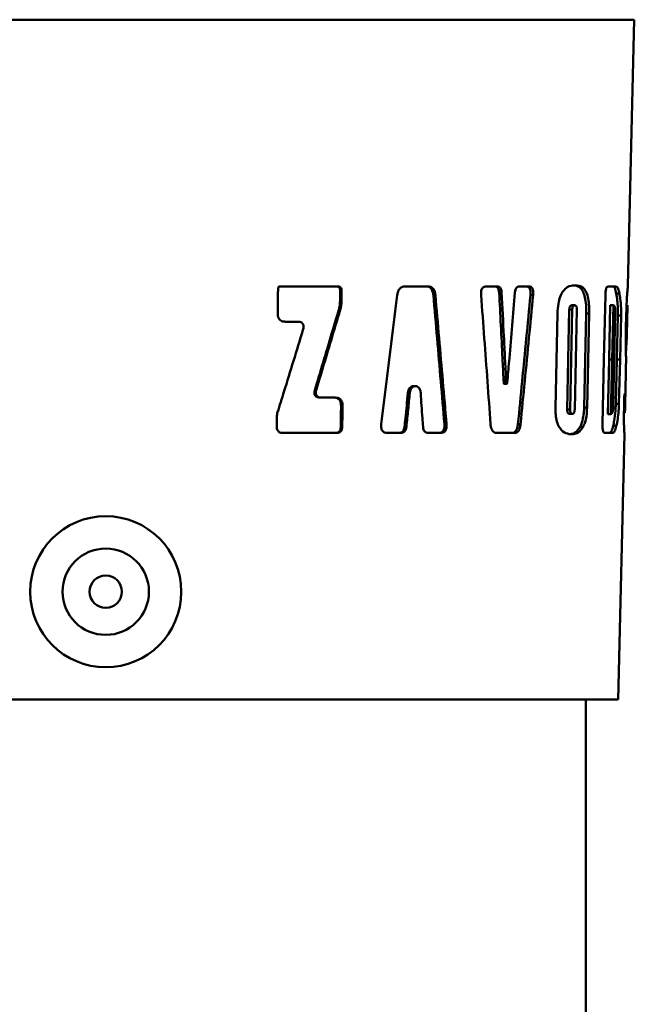
# Paper-space layout 'Лист1' of a CAD drawing. Units: millimetres. Extents: x -5997 to 4888, y 3169 to 11821.
# Drawn here: x -2202 to -2145, y 10609 to 10700 of the extents above; entities that cross this region are included whole.
import ezdxf

# ---------------------------------------------------------------- set-up
doc = ezdxf.new("R2010")
doc.units = ezdxf.units.MM

psp = doc.layouts.new('Лист1')

# ---------------------------------------------------------------- linework, layer by layer
at = {"color": 8, "linetype": 'Continuous', "lineweight": 50}
psp.add_line((-2144.951, 10699.834), (-2242.951, 10699.834), dxfattribs=at)
at = {"color": 7, "linetype": 'Continuous', "lineweight": 50}
for p, q in [((-2145.537, 10675.195), (-2144.951, 10699.834)), ((-2177.895, 10675.117), (-2177.802, 10675.117)), ((-2177.802, 10675.117), (-2173.327, 10675.117)), ((-2173.327, 10675.117), (-2172.43, 10675.117)), ((-2172.235, 10673.72), (-2172.224, 10674.726)), ((-2172.224, 10674.726), (-2172.089, 10674.726)), ((-2172.089, 10674.726), (-2172.099, 10673.72)), ((-2166.166, 10675.117), (-2165.118, 10675.117)), ((-2165.118, 10675.117), (-2164.089, 10675.117)), ((-2158.665, 10675.117), (-2157.654, 10675.117)), ((-2155.619, 10675.117), (-2154.72, 10675.117)), ((-2147.388, 10675.117), (-2146.68, 10675.117)), ((-2178.007, 10672.63), (-2177.994, 10674.306)), ((-2172.235, 10673.72), (-2172.099, 10673.72)), ((-2163.582, 10674.314), (-2163.393, 10674.314)), ((-2157.481, 10674.549), (-2157.253, 10674.549)), ((-2154.579, 10674.314), (-2154.334, 10674.314)), ((-2147.768, 10668.335), (-2147.632, 10674.306)), ((-2146.628, 10674.475), (-2146.333, 10674.475)), ((-2172.349, 10672.957), (-2172.214, 10672.957)), ((-2150.976, 10672.969), (-2151.172, 10663.727)), ((-2150.976, 10672.969), (-2150.707, 10672.969)), ((-2150.904, 10663.727), (-2150.707, 10672.969)), ((-2150.749, 10673.376), (-2150.479, 10673.376)), ((-2150.281, 10672.969), (-2150.48, 10663.727)), ((-2147.179, 10673.376), (-2147.296, 10668.335)), ((-2147.179, 10673.376), (-2146.887, 10673.376)), ((-2147.004, 10668.335), (-2146.887, 10673.376)), ((-2145.636, 10671.065), (-2145.582, 10673.305)), ((-2152.253, 10663.87), (-2152.073, 10672.6)), ((-2149.606, 10663.888), (-2149.413, 10672.619)), ((-2149.413, 10672.619), (-2149.135, 10672.619)), ((-2149.135, 10672.619), (-2149.328, 10663.888)), ((-2146.717, 10672.657), (-2146.818, 10668.335)), ((-2146.571, 10668.335), (-2146.475, 10672.439)), ((-2146.475, 10672.439), (-2146.178, 10672.439)), ((-2146.178, 10672.439), (-2146.275, 10668.335)), ((-2145.731, 10671.077), (-2145.695, 10672.6)), ((-2176.172, 10671.848), (-2177.287, 10671.848)), ((-2145.668, 10669.97), (-2145.725, 10668.898)), ((-2147.904, 10662.362), (-2147.768, 10668.335)), ((-2147.296, 10668.335), (-2147.413, 10663.292)), ((-2147.296, 10668.335), (-2147.004, 10668.335)), ((-2147.121, 10663.292), (-2147.004, 10668.335)), ((-2146.818, 10668.335), (-2146.918, 10664.013)), ((-2146.668, 10664.229), (-2146.571, 10668.335)), ((-2146.571, 10668.335), (-2146.275, 10668.335)), ((-2146.275, 10668.335), (-2146.371, 10664.229)), ((-2157.07, 10666.444), (-2156.839, 10666.444)), ((-2145.817, 10663.428), (-2145.734, 10666.925)), ((-2145.734, 10666.925), (-2145.728, 10667.209)), ((-2174.547, 10665.591), (-2174.426, 10665.591)), ((-2165.247, 10665.876), (-2165.437, 10665.876)), ((-2157.042, 10666.121), (-2156.809, 10666.121)), ((-2157.013, 10666.099), (-2156.782, 10666.099)), ((-2174.057, 10664.82), (-2173.933, 10664.82)), ((-2173.933, 10664.82), (-2172.683, 10664.82)), ((-2165.939, 10665.248), (-2165.763, 10665.248)), ((-2145.902, 10663.888), (-2145.881, 10664.775)), ((-2145.849, 10665.167), (-2145.79, 10665.167)), ((-2172.149, 10663.292), (-2172.141, 10664.056)), ((-2172.141, 10664.056), (-2172.004, 10664.056)), ((-2172.004, 10664.056), (-2172.012, 10663.292)), ((-2151.172, 10663.727), (-2150.904, 10663.727)), ((-2149.606, 10663.888), (-2149.328, 10663.888)), ((-2146.668, 10664.229), (-2146.371, 10664.229)), ((-2145.793, 10664.518), (-2145.808, 10663.87)), ((-2178.09, 10662.138), (-2178.082, 10663.078)), ((-2172.162, 10662.138), (-2172.149, 10663.292)), ((-2172.149, 10663.292), (-2172.012, 10663.292)), ((-2172.012, 10663.292), (-2172.025, 10662.138)), ((-2150.964, 10663.321), (-2150.694, 10663.321)), ((-2147.413, 10663.292), (-2147.121, 10663.292)), ((-2172.162, 10662.138), (-2172.025, 10662.138)), ((-2166.25, 10662.12), (-2166.076, 10662.12)), ((-2162.558, 10662.355), (-2162.361, 10662.355)), ((-2155.738, 10662.355), (-2155.498, 10662.355)), ((-2149.998, 10662.068), (-2149.722, 10662.068)), ((-2146.916, 10662.194), (-2146.62, 10662.194)), ((-2176.491, 10661.551), (-2177.552, 10661.551)), ((-2172.545, 10661.551), (-2176.491, 10661.551)), ((-2166.593, 10661.552), (-2167.84, 10661.552)), ((-2162.896, 10661.552), (-2164.058, 10661.552)), ((-2156.865, 10661.552), (-2157.695, 10661.552)), ((-2156.062, 10661.552), (-2156.865, 10661.552)), ((-2146.995, 10661.552), (-2147.699, 10661.552)), ((-2146.451, 10636.834), (-2145.865, 10661.445)), ((-2146.451, 10636.834), (-2241.451, 10636.834)), ((-2149.451, 10599.857), (-2149.451, 10636.834))]:
    psp.add_line(p, q, dxfattribs=at)
at = {"color": 7, "linetype": 'Continuous', "lineweight": 50, "flags": 128}
psp.add_lwpolyline([(-2145.599, 10672.61), (-2145.61, 10672.17), (-2145.615, 10671.95), (-2145.62, 10671.73)], dxfattribs=at)
at = {"color": 7, "linetype": 'Continuous', "lineweight": 50}
for radius in [7, 4, 1.5]:
    psp.add_circle((-2193.951, 10646.834), radius, dxfattribs=at)
for points, knots in [([(-2177.994, 10674.306), (-2177.993, 10674.402), (-2177.99, 10674.586), (-2177.979, 10674.799), (-2177.964, 10674.936), (-2177.954, 10674.999), (-2177.944, 10675.042), (-2177.934, 10675.074), (-2177.924, 10675.096), (-2177.912, 10675.11), (-2177.903, 10675.116), (-2177.897, 10675.117), (-2177.895, 10675.117)], [0, 0, 0, 0, 0.345534, 0.660569, 0.767939, 0.840928, 0.890897, 0.925682, 0.961656, 0.976797, 0.992102, 1, 1, 1, 1]), ([(-2172.224, 10674.726), (-2172.227, 10674.795), (-2172.232, 10674.896), (-2172.294, 10675.013), (-2172.369, 10675.079), (-2172.463, 10675.112), (-2172.531, 10675.115), (-2172.563, 10675.117)], [0, 0, 0, 0, 0.324212, 0.479883, 0.636139, 0.829299, 1, 1, 1, 1]), ([(-2172.43, 10675.117), (-2172.371, 10675.113), (-2172.283, 10675.106), (-2172.182, 10675.038), (-2172.123, 10674.954), (-2172.092, 10674.845), (-2172.09, 10674.765), (-2172.089, 10674.726)], [0, 0, 0, 0, 0.308026, 0.463372, 0.619273, 0.813563, 1, 1, 1, 1]), ([(-2166.925, 10674.314), (-2166.905, 10674.427), (-2166.871, 10674.624), (-2166.741, 10674.871), (-2166.561, 10675.036), (-2166.358, 10675.108), (-2166.222, 10675.114), (-2166.166, 10675.117)], [0, 0, 0, 0, 0.255366, 0.44297, 0.631582, 0.847809, 1, 1, 1, 1]), ([(-2163.582, 10674.314), (-2163.597, 10674.427), (-2163.623, 10674.623), (-2163.737, 10674.87), (-2163.901, 10675.035), (-2164.091, 10675.108), (-2164.22, 10675.114), (-2164.274, 10675.117)], [0, 0, 0, 0, 0.255946, 0.443702, 0.632504, 0.847041, 1, 1, 1, 1]), ([(-2164.089, 10675.117), (-2163.999, 10675.11), (-2163.842, 10675.098), (-2163.64, 10674.976), (-2163.496, 10674.782), (-2163.42, 10674.546), (-2163.401, 10674.381), (-2163.393, 10674.314)], [0, 0, 0, 0, 0.255304, 0.440488, 0.626509, 0.848025, 1, 1, 1, 1]), ([(-2159.157, 10674.314), (-2159.161, 10674.423), (-2159.168, 10674.594), (-2159.118, 10674.82), (-2159.041, 10674.965), (-2158.919, 10675.07), (-2158.79, 10675.112), (-2158.699, 10675.116), (-2158.665, 10675.117)], [0, 0, 0, 0, 0.260557, 0.406265, 0.553284, 0.680463, 0.882626, 1, 1, 1, 1]), ([(-2157.481, 10674.549), (-2157.49, 10674.647), (-2157.505, 10674.8), (-2157.584, 10674.973), (-2157.683, 10675.075), (-2157.787, 10675.113), (-2157.856, 10675.116), (-2157.879, 10675.117)], [0, 0, 0, 0, 0.312776, 0.488721, 0.665195, 0.890419, 1, 1, 1, 1]), ([(-2157.654, 10675.117), (-2157.602, 10675.112), (-2157.512, 10675.105), (-2157.396, 10675.024), (-2157.313, 10674.893), (-2157.267, 10674.725), (-2157.257, 10674.604), (-2157.253, 10674.549)], [0, 0, 0, 0, 0.248216, 0.429639, 0.612029, 0.821927, 1, 1, 1, 1]), ([(-2156.015, 10674.549), (-2156.002, 10674.646), (-2155.983, 10674.799), (-2155.902, 10674.973), (-2155.804, 10675.075), (-2155.705, 10675.113), (-2155.64, 10675.116), (-2155.619, 10675.117)], [0, 0, 0, 0, 0.310763, 0.48695, 0.663649, 0.890064, 1, 1, 1, 1]), ([(-2154.579, 10674.314), (-2154.572, 10674.424), (-2154.561, 10674.595), (-2154.594, 10674.821), (-2154.654, 10674.966), (-2154.752, 10675.07), (-2154.858, 10675.112), (-2154.935, 10675.116), (-2154.963, 10675.117)], [0, 0, 0, 0, 0.261824, 0.408048, 0.555603, 0.683016, 0.884644, 1, 1, 1, 1]), ([(-2154.72, 10675.117), (-2154.657, 10675.111), (-2154.559, 10675.102), (-2154.438, 10675.007), (-2154.368, 10674.881), (-2154.325, 10674.695), (-2154.319, 10674.502), (-2154.33, 10674.365), (-2154.334, 10674.314)], [0, 0, 0, 0, 0.255739, 0.39941, 0.5443, 0.670911, 0.876973, 1, 1, 1, 1]), ([(-2152.073, 10672.6), (-2152.057, 10672.909), (-2152.028, 10673.458), (-2151.84, 10674.183), (-2151.548, 10674.735), (-2151.055, 10675.175), (-2150.675, 10675.214), (-2150.433, 10675.239)], [0, 0, 0, 0, 0.188768, 0.335431, 0.482516, 0.669822, 1, 1, 1, 1]), ([(-2149.413, 10672.619), (-2149.414, 10672.958), (-2149.416, 10673.532), (-2149.546, 10674.262), (-2149.764, 10674.79), (-2150.148, 10675.182), (-2150.492, 10675.217), (-2150.703, 10675.239)], [0, 0, 0, 0, 0.209546, 0.355601, 0.501942, 0.695806, 1, 1, 1, 1]), ([(-2150.433, 10675.239), (-2150.203, 10675.214), (-2149.855, 10675.176), (-2149.462, 10674.746), (-2149.249, 10674.198), (-2149.135, 10673.45), (-2149.135, 10672.916), (-2149.135, 10672.619)], [0, 0, 0, 0, 0.331163, 0.499695, 0.669881, 0.816088, 1, 1, 1, 1]), ([(-2147.632, 10674.306), (-2147.626, 10674.447), (-2147.617, 10674.656), (-2147.57, 10674.897), (-2147.517, 10675.036), (-2147.453, 10675.107), (-2147.409, 10675.114), (-2147.388, 10675.117)], [0, 0, 0, 0, 0.318841, 0.474988, 0.631729, 0.82419, 1, 1, 1, 1]), ([(-2146.628, 10674.475), (-2146.67, 10674.669), (-2146.736, 10674.966), (-2146.863, 10675.106), (-2146.936, 10675.113), (-2146.973, 10675.117)], [0, 0, 0, 0, 0.481685, 0.735957, 1, 1, 1, 1]), ([(-2146.68, 10675.117), (-2146.613, 10675.106), (-2146.509, 10675.088), (-2146.4, 10674.796), (-2146.355, 10674.583), (-2146.333, 10674.475)], [0, 0, 0, 0, 0.478642, 0.733677, 1, 1, 1, 1]), ([(-2145.695, 10672.6), (-2145.686, 10672.911), (-2145.671, 10673.46), (-2145.633, 10674.184), (-2145.591, 10674.733), (-2145.547, 10675.135), (-2145.544, 10675.173), (-2145.542, 10675.195)], [0, 0, 0, 0, 0.2036, 0.360849, 0.518513, 0.721581, 1, 1, 1, 1]), ([(-2172.349, 10672.957), (-2172.332, 10673.019), (-2172.298, 10673.144), (-2172.251, 10673.398), (-2172.241, 10673.592), (-2172.235, 10673.72)], [0, 0, 0, 0, 0.252476, 0.504959, 1, 1, 1, 1]), ([(-2172.099, 10673.72), (-2172.101, 10673.654), (-2172.106, 10673.524), (-2172.135, 10673.267), (-2172.182, 10673.08), (-2172.214, 10672.957)], [0, 0, 0, 0, 0.25243, 0.504868, 1, 1, 1, 1]), ([(-2168.411, 10662.355), (-2168.246, 10663.676), (-2167.915, 10666.33), (-2167.42, 10670.316), (-2167.09, 10672.981), (-2166.925, 10674.314)], [0, 0, 0, 0, 0.331493, 0.665746, 1, 1, 1, 1]), ([(-2162.558, 10662.355), (-2162.669, 10663.676), (-2162.892, 10666.33), (-2163.234, 10670.317), (-2163.466, 10672.981), (-2163.582, 10674.314)], [0, 0, 0, 0, 0.331527, 0.665763, 1, 1, 1, 1]), ([(-2163.393, 10674.314), (-2163.277, 10672.992), (-2163.043, 10670.339), (-2162.7, 10666.352), (-2162.474, 10663.687), (-2162.361, 10662.355)], [0, 0, 0, 0, 0.331491, 0.665745, 1, 1, 1, 1]), ([(-2158.279, 10662.355), (-2158.373, 10663.676), (-2158.564, 10666.33), (-2158.857, 10670.316), (-2159.057, 10672.981), (-2159.157, 10674.314)], [0, 0, 0, 0, 0.331483, 0.665741, 1, 1, 1, 1]), ([(-2157.07, 10666.444), (-2157.103, 10667.119), (-2157.187, 10668.808), (-2157.324, 10671.509), (-2157.428, 10673.536), (-2157.481, 10674.549)], [0, 0, 0, 0, 0.25, 0.625, 1, 1, 1, 1]), ([(-2157.253, 10674.549), (-2157.183, 10673.198), (-2157.078, 10671.172), (-2156.94, 10668.47), (-2156.873, 10667.119), (-2156.839, 10666.444)], [0, 0, 0, 0, 0.5, 0.75, 1, 1, 1, 1]), ([(-2156.712, 10666.444), (-2156.654, 10667.119), (-2156.508, 10668.808), (-2156.275, 10671.509), (-2156.102, 10673.536), (-2156.015, 10674.549)], [0, 0, 0, 0, 0.25, 0.625, 1, 1, 1, 1]), ([(-2155.738, 10662.355), (-2155.609, 10663.676), (-2155.349, 10666.33), (-2154.962, 10670.317), (-2154.707, 10672.981), (-2154.579, 10674.314)], [0, 0, 0, 0, 0.331521, 0.66576, 1, 1, 1, 1]), ([(-2154.334, 10674.314), (-2154.461, 10672.992), (-2154.717, 10670.339), (-2155.105, 10666.352), (-2155.367, 10663.687), (-2155.498, 10662.355)], [0, 0, 0, 0, 0.331486, 0.665742, 1, 1, 1, 1]), ([(-2146.475, 10672.439), (-2146.473, 10672.657), (-2146.471, 10673.16), (-2146.525, 10673.868), (-2146.593, 10674.266), (-2146.628, 10674.475)], [0, 0, 0, 0, 0.267741, 0.617353, 1, 1, 1, 1]), ([(-2146.333, 10674.475), (-2146.304, 10674.314), (-2146.235, 10673.922), (-2146.174, 10673.228), (-2146.177, 10672.657), (-2146.178, 10672.439)], [0, 0, 0, 0, 0.299686, 0.732797, 1, 1, 1, 1]), ([(-2174.547, 10665.591), (-2174.357, 10666.226), (-2173.975, 10667.496), (-2173.241, 10669.951), (-2172.701, 10671.772), (-2172.349, 10672.957)], [0, 0, 0, 0, 0.258643, 0.517285, 1, 1, 1, 1]), ([(-2172.214, 10672.957), (-2172.403, 10672.322), (-2172.782, 10671.053), (-2173.518, 10668.598), (-2174.068, 10666.777), (-2174.426, 10665.591)], [0, 0, 0, 0, 0.258493, 0.516986, 1, 1, 1, 1]), ([(-2150.749, 10673.376), (-2150.783, 10673.372), (-2150.835, 10673.366), (-2150.903, 10673.302), (-2150.943, 10673.218), (-2150.969, 10673.101), (-2150.973, 10673.017), (-2150.976, 10672.969)], [0, 0, 0, 0, 0.317685, 0.485696, 0.655204, 0.802768, 1, 1, 1, 1]), ([(-2150.707, 10672.969), (-2150.705, 10673.019), (-2150.701, 10673.105), (-2150.674, 10673.218), (-2150.633, 10673.303), (-2150.566, 10673.366), (-2150.513, 10673.372), (-2150.479, 10673.376)], [0, 0, 0, 0, 0.201086, 0.352349, 0.504211, 0.68996, 1, 1, 1, 1]), ([(-2150.479, 10673.376), (-2150.448, 10673.372), (-2150.398, 10673.366), (-2150.338, 10673.305), (-2150.302, 10673.222), (-2150.282, 10673.105), (-2150.282, 10673.02), (-2150.281, 10672.969)], [0, 0, 0, 0, 0.301, 0.471191, 0.643023, 0.789903, 1, 1, 1, 1]), ([(-2146.887, 10673.376), (-2146.858, 10673.369), (-2146.813, 10673.359), (-2146.759, 10673.25), (-2146.73, 10673.102), (-2146.715, 10672.896), (-2146.716, 10672.745), (-2146.717, 10672.657)], [0, 0, 0, 0, 0.301286, 0.471597, 0.643508, 0.791002, 1, 1, 1, 1]), ([(-2145.581, 10673.395), (-2145.581, 10673.389), (-2145.58, 10673.38), (-2145.582, 10673.296), (-2145.586, 10673.168), (-2145.592, 10672.935), (-2145.596, 10672.736), (-2145.599, 10672.61)], [0, 0, 0, 0, 0.183038, 0.313183, 0.443143, 0.646491, 1, 1, 1, 1]), ([(-2177.287, 10671.848), (-2177.409, 10671.857), (-2177.593, 10671.87), (-2177.807, 10672.004), (-2177.933, 10672.173), (-2178, 10672.391), (-2178.005, 10672.551), (-2178.007, 10672.63)], [0, 0, 0, 0, 0.305473, 0.461399, 0.617893, 0.811514, 1, 1, 1, 1]), ([(-2178.023, 10663.459), (-2177.826, 10664.094), (-2177.333, 10665.682), (-2176.547, 10668.222), (-2175.961, 10670.126), (-2175.668, 10671.079)], [0, 0, 0, 0, 0.249991, 0.624989, 1, 1, 1, 1]), ([(-2175.668, 10671.079), (-2175.637, 10671.201), (-2175.594, 10671.366), (-2175.63, 10671.579), (-2175.692, 10671.691), (-2175.801, 10671.781), (-2175.964, 10671.839), (-2176.097, 10671.845), (-2176.172, 10671.848)], [0, 0, 0, 0, 0.313743, 0.425631, 0.538464, 0.638434, 0.794552, 1, 1, 1, 1]), ([(-2145.738, 10669.687), (-2145.739, 10669.796), (-2145.742, 10670.014), (-2145.742, 10670.475), (-2145.735, 10670.841), (-2145.731, 10671.077)], [0, 0, 0, 0, 0.264659, 0.524623, 1, 1, 1, 1]), ([(-2145.62, 10671.73), (-2145.622, 10671.627), (-2145.63, 10671.316), (-2145.639, 10670.923), (-2145.645, 10670.673), (-2145.648, 10670.59)], [0, 0, 0, 0, 0.249974, 0.75292, 1, 1, 1, 1]), ([(-2145.656, 10670.316), (-2145.657, 10670.284), (-2145.659, 10670.221), (-2145.663, 10670.105), (-2145.666, 10670.022), (-2145.668, 10669.97)], [0, 0, 0, 0, 0.267701, 0.535405, 1, 1, 1, 1]), ([(-2145.648, 10670.59), (-2145.649, 10670.546), (-2145.651, 10670.48), (-2145.653, 10670.405), (-2145.654, 10670.363), (-2145.655, 10670.341), (-2145.656, 10670.326), (-2145.656, 10670.323)], [0, 0, 0, 0, 0.499816, 0.74976, 0.847482, 0.968752, 1, 1, 1, 1]), ([(-2145.656, 10670.323), (-2145.656, 10670.322), (-2145.656, 10670.32), (-2145.656, 10670.318), (-2145.656, 10670.317), (-2145.656, 10670.316), (-2145.656, 10670.316), (-2145.656, 10670.316)], [0, 0, 0, 0, 0.267254, 0.405365, 0.512338, 0.619297, 1, 1, 1, 1]), ([(-2145.728, 10667.209), (-2145.723, 10667.609), (-2145.717, 10668.209), (-2145.726, 10669.027), (-2145.734, 10669.466), (-2145.738, 10669.687)], [0, 0, 0, 0, 0.499326, 0.749376, 1, 1, 1, 1]), ([(-2157.013, 10666.099), (-2157.014, 10666.097), (-2157.017, 10666.093), (-2157.02, 10666.089), (-2157.023, 10666.087), (-2157.025, 10666.087), (-2157.028, 10666.089), (-2157.032, 10666.096), (-2157.037, 10666.108), (-2157.042, 10666.13), (-2157.053, 10666.196), (-2157.062, 10666.303), (-2157.067, 10666.398), (-2157.07, 10666.444)], [0, 0, 0, 0, 0.025923, 0.038477, 0.048666, 0.058925, 0.068118, 0.085793, 0.127819, 0.175066, 0.269621, 0.647928, 1, 1, 1, 1]), ([(-2156.839, 10666.444), (-2156.838, 10666.437), (-2156.836, 10666.403), (-2156.833, 10666.343), (-2156.826, 10666.253), (-2156.82, 10666.184), (-2156.812, 10666.135), (-2156.807, 10666.115), (-2156.803, 10666.099), (-2156.798, 10666.091), (-2156.795, 10666.088), (-2156.793, 10666.087), (-2156.79, 10666.088), (-2156.786, 10666.091), (-2156.784, 10666.095), (-2156.782, 10666.099), (-2156.782, 10666.099)], [0, 0, 0, 0, 0.051684, 0.258427, 0.465183, 0.739269, 0.795215, 0.851204, 0.907493, 0.924962, 0.936705, 0.945881, 0.955056, 0.967122, 0.995991, 1, 1, 1, 1]), ([(-2156.782, 10666.099), (-2156.78, 10666.097), (-2156.778, 10666.093), (-2156.775, 10666.089), (-2156.772, 10666.088), (-2156.769, 10666.089), (-2156.766, 10666.092), (-2156.76, 10666.102), (-2156.751, 10666.132), (-2156.737, 10666.203), (-2156.724, 10666.312), (-2156.716, 10666.4), (-2156.712, 10666.444)], [0, 0, 0, 0, 0.024663, 0.037819, 0.048577, 0.059385, 0.072123, 0.093987, 0.163017, 0.32172, 0.66017, 1, 1, 1, 1]), ([(-2174.057, 10664.82), (-2174.15, 10664.825), (-2174.286, 10664.832), (-2174.452, 10664.909), (-2174.545, 10665.004), (-2174.599, 10665.139), (-2174.612, 10665.34), (-2174.573, 10665.493), (-2174.547, 10665.591)], [0, 0, 0, 0, 0.256415, 0.376043, 0.49688, 0.601342, 0.745293, 1, 1, 1, 1]), ([(-2174.426, 10665.591), (-2174.457, 10665.468), (-2174.499, 10665.303), (-2174.464, 10665.09), (-2174.402, 10664.977), (-2174.295, 10664.887), (-2174.135, 10664.829), (-2174.006, 10664.823), (-2173.933, 10664.82)], [0, 0, 0, 0, 0.314345, 0.426672, 0.539952, 0.640291, 0.7966, 1, 1, 1, 1]), ([(-2165.939, 10665.248), (-2165.931, 10665.321), (-2165.915, 10665.469), (-2165.819, 10665.662), (-2165.682, 10665.801), (-2165.543, 10665.873), (-2165.457, 10665.869), (-2165.427, 10665.867)], [0, 0, 0, 0, 0.225935, 0.452098, 0.672034, 0.886996, 1, 1, 1, 1]), ([(-2164.757, 10665.248), (-2164.763, 10665.32), (-2164.774, 10665.466), (-2164.862, 10665.658), (-2164.992, 10665.8), (-2165.152, 10665.876), (-2165.323, 10665.881), (-2165.486, 10665.815), (-2165.624, 10665.687), (-2165.722, 10665.508), (-2165.758, 10665.352), (-2165.762, 10665.264), (-2165.763, 10665.248)], [0, 0, 0, 0, 0.111288, 0.222629, 0.332281, 0.439981, 0.546343, 0.651833, 0.757963, 0.86534, 0.974176, 1, 1, 1, 1]), ([(-2156.986, 10666.121), (-2156.987, 10666.117), (-2156.989, 10666.109), (-2156.993, 10666.099), (-2156.997, 10666.093), (-2157, 10666.089), (-2157.003, 10666.088), (-2157.006, 10666.089), (-2157.01, 10666.093), (-2157.012, 10666.097), (-2157.013, 10666.099)], [0, 0, 0, 0, 0.210269, 0.377268, 0.545408, 0.616849, 0.688971, 0.752658, 0.839201, 1, 1, 1, 1]), ([(-2172.141, 10664.056), (-2172.147, 10664.186), (-2172.156, 10664.38), (-2172.272, 10664.607), (-2172.418, 10664.739), (-2172.608, 10664.81), (-2172.747, 10664.817), (-2172.816, 10664.82)], [0, 0, 0, 0, 0.309528, 0.465741, 0.622558, 0.814652, 1, 1, 1, 1]), ([(-2172.683, 10664.82), (-2172.566, 10664.811), (-2172.389, 10664.799), (-2172.187, 10664.664), (-2172.07, 10664.498), (-2172.01, 10664.286), (-2172.006, 10664.131), (-2172.004, 10664.056)], [0, 0, 0, 0, 0.313305, 0.46956, 0.626423, 0.818379, 1, 1, 1, 1]), ([(-2166.25, 10662.12), (-2166.224, 10662.38), (-2166.159, 10663.032), (-2166.055, 10664.075), (-2165.977, 10664.857), (-2165.939, 10665.248)], [0, 0, 0, 0, 0.25, 0.625, 1, 1, 1, 1]), ([(-2165.763, 10665.248), (-2165.815, 10664.726), (-2165.893, 10663.944), (-2165.998, 10662.902), (-2166.05, 10662.38), (-2166.076, 10662.12)], [0, 0, 0, 0, 0.5, 0.75, 1, 1, 1, 1]), ([(-2164.539, 10662.12), (-2164.557, 10662.38), (-2164.602, 10663.032), (-2164.675, 10664.075), (-2164.73, 10664.857), (-2164.757, 10665.248)], [0, 0, 0, 0, 0.25, 0.625, 1, 1, 1, 1]), ([(-2145.881, 10664.775), (-2145.879, 10664.844), (-2145.876, 10664.946), (-2145.869, 10665.063), (-2145.862, 10665.129), (-2145.855, 10665.162), (-2145.851, 10665.165), (-2145.849, 10665.167)], [0, 0, 0, 0, 0.324924, 0.480581, 0.636821, 0.830038, 1, 1, 1, 1]), ([(-2145.79, 10665.167), (-2145.787, 10665.161), (-2145.783, 10665.152), (-2145.782, 10665.053), (-2145.784, 10664.92), (-2145.788, 10664.733), (-2145.791, 10664.597), (-2145.793, 10664.518)], [0, 0, 0, 0, 0.303326, 0.474517, 0.647381, 0.794631, 1, 1, 1, 1]), ([(-2150.737, 10661.429), (-2150.875, 10661.438), (-2151.193, 10661.46), (-2151.631, 10661.687), (-2151.985, 10662.165), (-2152.177, 10662.734), (-2152.253, 10663.331), (-2152.253, 10663.707), (-2152.253, 10663.87)], [0, 0, 0, 0, 0.199827, 0.458089, 0.608502, 0.759947, 0.896284, 1, 1, 1, 1]), ([(-2151.172, 10663.727), (-2151.172, 10663.676), (-2151.171, 10663.588), (-2151.149, 10663.474), (-2151.111, 10663.391), (-2151.048, 10663.33), (-2150.996, 10663.324), (-2150.964, 10663.321)], [0, 0, 0, 0, 0.211358, 0.361767, 0.512729, 0.700585, 1, 1, 1, 1]), ([(-2150.694, 10663.321), (-2150.727, 10663.324), (-2150.779, 10663.33), (-2150.844, 10663.393), (-2150.882, 10663.477), (-2150.903, 10663.594), (-2150.904, 10663.679), (-2150.904, 10663.727)], [0, 0, 0, 0, 0.309076, 0.480466, 0.653603, 0.800291, 1, 1, 1, 1]), ([(-2150.48, 10663.727), (-2150.482, 10663.678), (-2150.487, 10663.591), (-2150.512, 10663.476), (-2150.547, 10663.397), (-2150.604, 10663.337), (-2150.654, 10663.322), (-2150.689, 10663.321), (-2150.694, 10663.321)], [0, 0, 0, 0, 0.208791, 0.363877, 0.51972, 0.667719, 0.949009, 1, 1, 1, 1]), ([(-2149.998, 10662.068), (-2149.923, 10662.221), (-2149.772, 10662.528), (-2149.639, 10663.19), (-2149.617, 10663.659), (-2149.606, 10663.888)], [0, 0, 0, 0, 0.337505, 0.676588, 1, 1, 1, 1]), ([(-2149.328, 10663.888), (-2149.341, 10663.624), (-2149.366, 10663.137), (-2149.51, 10662.491), (-2149.651, 10662.209), (-2149.722, 10662.068)], [0, 0, 0, 0, 0.372106, 0.684736, 1, 1, 1, 1]), ([(-2146.918, 10664.013), (-2146.922, 10663.906), (-2146.929, 10663.735), (-2146.959, 10663.528), (-2146.998, 10663.392), (-2147.054, 10663.305), (-2147.097, 10663.297), (-2147.121, 10663.292)], [0, 0, 0, 0, 0.251353, 0.402077, 0.55314, 0.753263, 1, 1, 1, 1]), ([(-2146.916, 10662.194), (-2146.88, 10662.353), (-2146.793, 10662.748), (-2146.701, 10663.443), (-2146.677, 10664.014), (-2146.668, 10664.229)], [0, 0, 0, 0, 0.296988, 0.734922, 1, 1, 1, 1]), ([(-2146.371, 10664.229), (-2146.38, 10664.01), (-2146.402, 10663.506), (-2146.489, 10662.799), (-2146.575, 10662.401), (-2146.62, 10662.194)], [0, 0, 0, 0, 0.268427, 0.619055, 1, 1, 1, 1]), ([(-2145.866, 10661.445), (-2145.866, 10661.453), (-2145.867, 10661.478), (-2145.89, 10661.728), (-2145.911, 10662.294), (-2145.918, 10662.936), (-2145.911, 10663.498), (-2145.903, 10663.832), (-2145.902, 10663.888)], [0, 0, 0, 0, 0.158472, 0.465411, 0.618818, 0.772798, 0.961628, 1, 1, 1, 1]), ([(-2145.808, 10663.87), (-2145.81, 10663.814), (-2145.812, 10663.716), (-2145.815, 10663.586), (-2145.816, 10663.489), (-2145.817, 10663.417), (-2145.818, 10663.41), (-2145.818, 10663.406)], [0, 0, 0, 0, 0.201818, 0.355435, 0.509746, 0.692685, 1, 1, 1, 1]), ([(-2178.082, 10663.078), (-2178.081, 10663.111), (-2178.079, 10663.176), (-2178.064, 10663.304), (-2178.04, 10663.397), (-2178.023, 10663.459)], [0, 0, 0, 0, 0.252734, 0.505475, 1, 1, 1, 1]), ([(-2177.552, 10661.551), (-2177.643, 10661.558), (-2177.78, 10661.567), (-2177.939, 10661.667), (-2178.033, 10661.793), (-2178.084, 10661.958), (-2178.088, 10662.078), (-2178.09, 10662.138)], [0, 0, 0, 0, 0.303115, 0.4587, 0.614842, 0.808951, 1, 1, 1, 1]), ([(-2172.679, 10661.551), (-2172.594, 10661.558), (-2172.465, 10661.567), (-2172.313, 10661.666), (-2172.222, 10661.791), (-2172.171, 10661.956), (-2172.165, 10662.077), (-2172.162, 10662.138)], [0, 0, 0, 0, 0.299696, 0.4552, 0.611259, 0.805431, 1, 1, 1, 1]), ([(-2172.025, 10662.138), (-2172.032, 10662.035), (-2172.043, 10661.883), (-2172.138, 10661.708), (-2172.253, 10661.609), (-2172.395, 10661.558), (-2172.497, 10661.554), (-2172.545, 10661.551)], [0, 0, 0, 0, 0.323128, 0.479147, 0.635761, 0.828496, 1, 1, 1, 1]), ([(-2167.84, 10661.552), (-2167.93, 10661.558), (-2168.071, 10661.567), (-2168.247, 10661.662), (-2168.351, 10661.788), (-2168.418, 10661.973), (-2168.43, 10662.167), (-2168.416, 10662.304), (-2168.411, 10662.355)], [0, 0, 0, 0, 0.254995, 0.398352, 0.542904, 0.669556, 0.876921, 1, 1, 1, 1]), ([(-2166.763, 10661.552), (-2166.699, 10661.557), (-2166.587, 10661.565), (-2166.441, 10661.647), (-2166.335, 10661.778), (-2166.274, 10661.945), (-2166.258, 10662.065), (-2166.25, 10662.12)], [0, 0, 0, 0, 0.250131, 0.430043, 0.610826, 0.823433, 1, 1, 1, 1]), ([(-2166.076, 10662.12), (-2166.092, 10662.022), (-2166.116, 10661.869), (-2166.22, 10661.695), (-2166.347, 10661.594), (-2166.478, 10661.556), (-2166.564, 10661.553), (-2166.593, 10661.552)], [0, 0, 0, 0, 0.312741, 0.488803, 0.665391, 0.890877, 1, 1, 1, 1]), ([(-2164.058, 10661.552), (-2164.119, 10661.557), (-2164.226, 10661.565), (-2164.365, 10661.646), (-2164.465, 10661.777), (-2164.521, 10661.944), (-2164.533, 10662.065), (-2164.539, 10662.12)], [0, 0, 0, 0, 0.249336, 0.430096, 0.611777, 0.823034, 1, 1, 1, 1]), ([(-2163.09, 10661.552), (-2163.009, 10661.558), (-2162.882, 10661.567), (-2162.722, 10661.662), (-2162.627, 10661.787), (-2162.563, 10661.973), (-2162.547, 10662.166), (-2162.555, 10662.304), (-2162.558, 10662.355)], [0, 0, 0, 0, 0.254067, 0.397041, 0.541188, 0.66783, 0.876436, 1, 1, 1, 1]), ([(-2162.361, 10662.355), (-2162.356, 10662.245), (-2162.349, 10662.074), (-2162.402, 10661.848), (-2162.486, 10661.703), (-2162.618, 10661.599), (-2162.759, 10661.557), (-2162.86, 10661.554), (-2162.896, 10661.552)], [0, 0, 0, 0, 0.261746, 0.407911, 0.555401, 0.682836, 0.884826, 1, 1, 1, 1]), ([(-2157.695, 10661.552), (-2157.771, 10661.559), (-2157.901, 10661.571), (-2158.071, 10661.694), (-2158.193, 10661.889), (-2158.256, 10662.123), (-2158.272, 10662.288), (-2158.279, 10662.355)], [0, 0, 0, 0, 0.256449, 0.441007, 0.626357, 0.849425, 1, 1, 1, 1]), ([(-2156.298, 10661.552), (-2156.227, 10661.559), (-2156.105, 10661.571), (-2155.946, 10661.695), (-2155.83, 10661.891), (-2155.766, 10662.125), (-2155.746, 10662.289), (-2155.738, 10662.355)], [0, 0, 0, 0, 0.257693, 0.441618, 0.626283, 0.851148, 1, 1, 1, 1]), ([(-2155.498, 10662.355), (-2155.513, 10662.241), (-2155.54, 10662.044), (-2155.636, 10661.798), (-2155.77, 10661.633), (-2155.919, 10661.561), (-2156.02, 10661.555), (-2156.062, 10661.552)], [0, 0, 0, 0, 0.256503, 0.444453, 0.633435, 0.848983, 1, 1, 1, 1]), ([(-2151.006, 10661.429), (-2150.897, 10661.438), (-2150.682, 10661.455), (-2150.333, 10661.615), (-2150.122, 10661.9), (-2149.998, 10662.068)], [0, 0, 0, 0, 0.301953, 0.589506, 1, 1, 1, 1]), ([(-2149.722, 10662.068), (-2149.811, 10661.941), (-2149.978, 10661.701), (-2150.32, 10661.475), (-2150.576, 10661.447), (-2150.737, 10661.429)], [0, 0, 0, 0, 0.297197, 0.560442, 1, 1, 1, 1]), ([(-2147.699, 10661.552), (-2147.735, 10661.561), (-2147.79, 10661.574), (-2147.854, 10661.712), (-2147.89, 10661.885), (-2147.907, 10662.112), (-2147.905, 10662.279), (-2147.904, 10662.362)], [0, 0, 0, 0, 0.302109, 0.457992, 0.61444, 0.808138, 1, 1, 1, 1]), ([(-2147.288, 10661.552), (-2147.222, 10661.563), (-2147.12, 10661.58), (-2146.998, 10661.869), (-2146.943, 10662.084), (-2146.916, 10662.194)], [0, 0, 0, 0, 0.471756, 0.729929, 1, 1, 1, 1]), ([(-2146.62, 10662.194), (-2146.671, 10662.004), (-2146.749, 10661.71), (-2146.883, 10661.564), (-2146.957, 10661.556), (-2146.995, 10661.552)], [0, 0, 0, 0, 0.469416, 0.72936, 1, 1, 1, 1])]:
    psp.add_open_spline(points, degree=3, knots=knots, dxfattribs=at)

doc.saveas('drawing.dxf')
